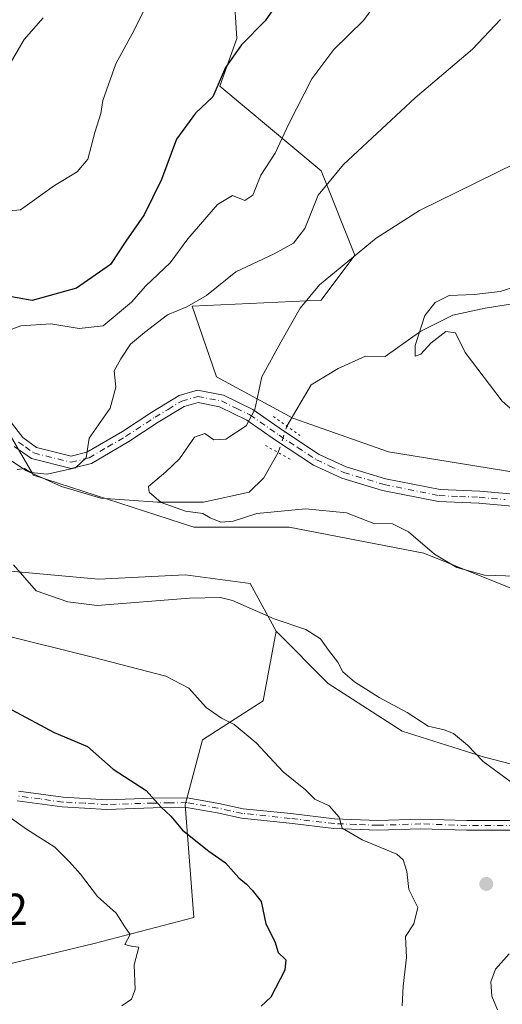
# Model space of a CAD drawing. Units: metres. Extents: x 641085 to 644534, y 4753016 to 4755400.
# Drawn here: x 642409 to 642516, y 4754518 to 4754737 of the extents above; entities that cross this region are included whole.
import ezdxf

# ---------------------------------------------------------------- set-up
doc = ezdxf.new("R2010")
doc.units = ezdxf.units.M
doc.header["$MEASUREMENT"] = 0
doc.linetypes.add('DGN Style 4', pattern=[2.6384748266838614, 1.318413404963828, -0.6592067024819142, 0.001648016756204785, -0.6592067024819142])
doc.linetypes.add('DGN Style 5', pattern=[1.1536117293433497, 0.4944050268614355, -0.6592067024819142])
for name, color, linetype, lineweight in [('Arbolado forestal CxS', 92, 'Continuous', 0), ('Camino Cxs', 7, 'Continuous', 0), ('Camino eje', 30, 'DGN Style 4', 13), ('Corriente natural lineal', 142, 'Continuous', 13), ('Corriente natural lineal oculto', 9, 'DGN Style 4', 13), ('Curva de nivel maestra', 30, 'Continuous', 30), ('Curva de nivel normal', 30, 'Continuous', 0), ('Pista pavimentada Cxs', 135, 'Continuous', 0), ('Pista pavimentada eje', 135, 'DGN Style 4', 0), ('Prado CxS', 92, 'Continuous', 0), ('Puente lineal', 2, 'DGN Style 5', 0), ('Punto de cota en terreno', 7, 'Continuous', 0), ('Rótulo de punto de cota en terreno', 7, 'Continuous', 0)]:
    doc.layers.add(name, color=color, linetype=linetype, lineweight=lineweight)
doc.styles.add('Style-Arial', font='txt')

# ---------------------------------------------------------------- blocks, each defined once
blk = doc.blocks.new('5PATER')
at = {"layer": 'Punto de cota en terreno', "linetype": 'Continuous', "lineweight": 0}
h = blk.add_hatch(color=51, dxfattribs=at)
edge = h.paths.add_edge_path()
edge.add_ellipse((0, 0), major_axis=(-0.1095731443231308, -0.1110710700762829), ratio=0.9994222409660322, start_angle=0, end_angle=360)

msp = doc.modelspace()

# ---------------------------------------------------------------- linework, layer by layer
at = {"layer": 'Arbolado forestal CxS', "color": 92, "linetype": 'Continuous', "lineweight": 0}
for points in [[(642456.5343000004, 4754743.933499999, 852.5872999999993), (642457.1608999996, 4754733.274700001, 850.9643000000069), (642453.4007000001, 4754722.616900001, 850.1511000000029), (642475.9590999996, 4754703.8069, 841.7262999999948), (642483.4785000002, 4754684.996900001, 835.9038), (642475.9583000002, 4754674.965100001, 835.364400000006), (642447.2494999999, 4754673.618899999, 840.2978000000004), (642452.6933000004, 4754657.8661, 836.4977000000072), (642469.6917000003, 4754648.6317, 833.6010999999999), (642490.9974999997, 4754641.1073, 832.5194999999949), (642560.5547000002, 4754629.819700001, 828.7526000000071), (642591.8865, 4754632.326900001, 825.8506000000052), (642593.6369000003, 4754631.9849, 825.8439999999973), (642596.7084999997, 4754631.3849, 825.8852999999945), (642601.2077000003, 4754608.884099999, 828.1762000000017), (642589.9294999996, 4754588.833699999, 831.2538000000059), (642578.6508999999, 4754565.024300001, 835.8579000000027), (642549.8278999999, 4754551.2413, 838.5331000000006), (642524.7657000005, 4754539.963300001, 841.2599000000046), (642518.9313000003, 4754523.341499999, 839.3879000000015), (642519.8981, 4754514.6417, 839.1361000000034)], [(642456.5343000004, 4754743.933499999, 852.5872999999993), (642457.1608999996, 4754733.274700001, 850.9643000000069), (642453.4007000001, 4754722.616900001, 850.1511000000029), (642475.9590999996, 4754703.8069, 841.7262999999948), (642483.4785000002, 4754684.996900001, 835.9038), (642475.9583000002, 4754674.965100001, 835.364400000006), (642447.2494999999, 4754673.618899999, 840.2978000000004), (642452.6933000004, 4754657.8661, 836.4977000000072), (642469.6917000003, 4754648.6317, 833.6010999999999), (642490.9974999997, 4754641.1073, 832.5194999999949), (642560.5547000002, 4754629.819700001, 828.7526000000071), (642591.8865, 4754632.326900001, 825.8506000000052), (642593.6369000003, 4754631.9849, 825.8439999999973), (642596.7084999997, 4754631.3849, 825.8852999999945)], [(642465.9835000001, 4754601.1227, 840.0448000000034), (642477.5773, 4754589.5275, 840.4400000000023), (642494.0028999997, 4754578.8991, 840.3600000000006), (642512.3607000001, 4754573.1009, 839.7638000000006), (642538.4483000003, 4754566.337300001, 838.781799999997), (642561.6381000001, 4754566.3367, 837.2694000000047), (642569.3685, 4754587.5933, 834.5265000000073), (642537.4830999998, 4754603.0527, 835.2458000000044), (642498.8349000001, 4754618.513499999, 834.9903999999952), (642468.8821, 4754624.3113, 835.5338000000047), (642447.6253000004, 4754624.311699999, 835.485400000005), (642411.8759000005, 4754635.907299999, 840.698000000004), (642402.2143000001, 4754652.333500001, 843.7252000000008), (642384.8229, 4754673.590500001, 846.622000000003), (642359.7015000005, 4754687.117900001, 849.9907999999997), (642343.2697000002, 4754686.179099999, 850.9214999999967), (642325.8837000001, 4754685.185699999, 852.3393999999971), (642300.7629000006, 4754679.3895, 854.803899999999), (642275.6407000005, 4754665.863299999, 856.5046000000002), (642249.5525000002, 4754658.134099999, 863.7180999999982), (642230.9382999997, 4754643.6217, 863.8411999999954)], [(642401.2452999996, 4754525.759299999, 859.7758000000031), (642425.4001000002, 4754531.5569, 855.8684000000068), (642447.6231000006, 4754537.3531, 852.4772999999988), (642445.6917000003, 4754562.4747, 849.0862999999954), (642449.5571, 4754576.967499999, 846.1658000000025), (642463.0840999996, 4754585.663100001, 843.2363000000041), (642465.9835000001, 4754601.1227, 840.0448000000034), (642477.5773, 4754589.5275, 840.4400000000023), (642494.0028999997, 4754578.8991, 840.3600000000006), (642512.3607000001, 4754573.1009, 839.7638000000006), (642538.4483000003, 4754566.337300001, 838.781799999997), (642561.6381000001, 4754566.3367, 837.2694000000047), (642569.3685, 4754587.5933, 834.5265000000073), (642537.4830999998, 4754603.0527, 835.2458000000044), (642498.8349000001, 4754618.513499999, 834.9903999999952), (642468.8821, 4754624.3113, 835.5338000000047), (642447.6253000004, 4754624.311699999, 835.485400000005), (642411.8759000005, 4754635.907299999, 840.698000000004), (642402.2143000001, 4754652.333500001, 843.7252000000008)], [(642465.9835000001, 4754601.1227, 840.0448000000034), (642460.1858999999, 4754611.750499999, 838.6591000000044), (642445.6929000001, 4754613.683900001, 838.3620999999986), (642426.3690999999, 4754612.717499999, 838.6419000000024), (642405.1124999998, 4754614.650900001, 840.4948000000004), (642387.7209000001, 4754631.077099999, 841.966499999995), (642369.3624999998, 4754643.638300001, 844.1625999999961), (642344.2417000001, 4754648.469900001, 847.137600000002), (642325.8828999996, 4754649.4363, 848.9774999999937), (642299.7949000001, 4754639.7751, 851.0956000000006), (642285.3015000002, 4754621.4169, 854.8119000000006), (642285.3009000003, 4754602.0931, 859.5911999999954), (642296.8954999996, 4754588.566099999, 861.6781000000047), (642312.3539000005, 4754573.105900001, 866.3301999999967), (642317.1847000001, 4754557.647100001, 869.2994999999937)], [(642317.1847000001, 4754557.647100001, 869.2994999999937), (642345.2050999999, 4754542.1865, 867.6383999999963), (642374.1914999997, 4754531.5581, 863.6502000000038), (642401.2452999996, 4754525.759299999, 859.7758000000031), (642425.4001000002, 4754531.5569, 855.8684000000068), (642447.6231000006, 4754537.3531, 852.4772999999988), (642445.6917000003, 4754562.4747, 849.0862999999954), (642449.5571, 4754576.967499999, 846.1658000000025), (642463.0840999996, 4754585.663100001, 843.2363000000041), (642465.9835000001, 4754601.1227, 840.0448000000034)], [(642317.1847000001, 4754557.647100001, 869.2994999999937), (642345.2050999999, 4754542.1865, 867.6383999999963), (642374.1914999997, 4754531.5581, 863.6502000000038), (642401.2452999996, 4754525.759299999, 859.7758000000031), (642425.4001000002, 4754531.5569, 855.8684000000068), (642447.6231000006, 4754537.3531, 852.4772999999988), (642445.6917000003, 4754562.4747, 849.0862999999954), (642449.5571, 4754576.967499999, 846.1658000000025), (642463.0840999996, 4754585.663100001, 843.2363000000041), (642465.9835000001, 4754601.1227, 840.0448000000034)]]:
    msp.add_polyline3d(points, dxfattribs=at)
msp.add_polyline3d([(642465.9835000001, 4754601.1227, 840.0448000000034), (642463.0840999996, 4754585.663100001, 843.2363000000041), (642449.5571, 4754576.967499999, 846.1658000000025), (642445.6917000003, 4754562.4747, 849.0862999999954), (642447.6231000006, 4754537.3531, 852.4772999999988), (642425.4001000002, 4754531.5569, 855.8684000000068), (642401.2452999996, 4754525.759299999, 859.7758000000031), (642374.1914999997, 4754531.5581, 863.6502000000038), (642345.2050999999, 4754542.1865, 867.6383999999963), (642317.1847000001, 4754557.647100001, 869.2994999999937), (642312.3539000005, 4754573.105900001, 866.3301999999967), (642296.8954999996, 4754588.566099999, 861.6781000000047), (642285.3009000003, 4754602.0931, 859.5911999999954), (642285.3015000002, 4754621.4169, 854.8119000000006), (642299.7949000001, 4754639.7751, 851.0956000000006), (642325.8828999996, 4754649.4363, 848.9774999999937), (642344.2417000001, 4754648.469900001, 847.137600000002), (642369.3624999998, 4754643.638300001, 844.1625999999961), (642387.7209000001, 4754631.077099999, 841.966499999995), (642405.1124999998, 4754614.650900001, 840.4948000000004), (642426.3690999999, 4754612.717499999, 838.6419000000024), (642445.6929000001, 4754613.683900001, 838.3620999999986), (642460.1858999999, 4754611.750499999, 838.6591000000044)], close=True, dxfattribs=at)
at = {"layer": 'Camino Cxs', "color": 7, "linetype": 'Continuous', "lineweight": 0}
for points in [[(642408.5601000005, 4754565.4801, 860.056500000006), (642418.5100999996, 4754564.1501, 859.7063999999956), (642428.2401000002, 4754563.590100001, 857.303899999999), (642438.5100999996, 4754563.9101, 853.2940999999993), (642446.1501000002, 4754564.020099999, 851.3004999999977), (642453.1901000004, 4754562.770099999, 849.4187999999995), (642458.6101000002, 4754561.590100001, 848.5622000000004), (642469.1901000004, 4754560.4801, 848.3588000000019), (642478.9600999998, 4754559.350099999, 846.3729000000021), (642488.6001000004, 4754558.970100001, 845.2418000000034), (642498.1601, 4754559.280099999, 844.4597999999969), (642508.4101, 4754558.9301, 843.5086000000011), (642519.2600999996, 4754558.940099999, 843.0141000000004)], [(642408.5601000005, 4754565.4801, 860.056500000006), (642418.5100999996, 4754564.1501, 859.7063999999956), (642428.2401000002, 4754563.590100001, 857.303899999999), (642438.5100999996, 4754563.9101, 853.2940999999993), (642446.1501000002, 4754564.020099999, 851.3004999999977), (642453.1901000004, 4754562.770099999, 849.4187999999995), (642458.6101000002, 4754561.590100001, 848.5622000000004), (642469.1901000004, 4754560.4801, 848.3588000000019), (642478.9600999998, 4754559.350099999, 846.3729000000021), (642488.6001000004, 4754558.970100001, 845.2418000000034), (642498.1601, 4754559.280099999, 844.4597999999969), (642508.4101, 4754558.9301, 843.5086000000011), (642519.2600999996, 4754558.940099999, 843.0141000000004)], [(642519.2301000003, 4754556.780099999, 843.3046000000032), (642508.3800999997, 4754556.770099999, 844.3696000000054), (642498.1601, 4754557.120100001, 844.1300000000047), (642488.5900999998, 4754556.8101, 845.2094999999972), (642478.8000999996, 4754557.200099999, 846.6624000000012), (642468.9600999998, 4754558.340100001, 848.786699999997), (642458.2701000003, 4754559.460100001, 849.0096999999952), (642452.7801000001, 4754560.6501, 850.5555000000023), (642445.9700999996, 4754561.860099999, 851.3614999999991), (642438.5601000005, 4754561.7601, 852.999299999996), (642428.2100999998, 4754561.440099999, 858.7100000000064), (642418.3101000005, 4754562.0001, 859.4244999999937), (642408.2901, 4754563.350099999, 859.6499999999943)], [(642519.2301000003, 4754556.780099999, 843.3046000000032), (642508.3800999997, 4754556.770099999, 844.3696000000054), (642498.1601, 4754557.120100001, 844.1300000000047), (642488.5900999998, 4754556.8101, 845.2094999999972), (642478.8000999996, 4754557.200099999, 846.6624000000012), (642468.9600999998, 4754558.340100001, 848.786699999997), (642458.2701000003, 4754559.460100001, 849.0096999999952), (642452.7801000001, 4754560.6501, 850.5555000000023), (642445.9700999996, 4754561.860099999, 851.3614999999991), (642438.5601000005, 4754561.7601, 852.999299999996), (642428.2100999998, 4754561.440099999, 858.7100000000064), (642418.3101000005, 4754562.0001, 859.4244999999937), (642408.2901, 4754563.350099999, 859.6499999999943)]]:
    msp.add_polyline3d(points, dxfattribs=at)
at = {"layer": 'Camino eje', "color": 30, "linetype": 'DGN Style 4', "lineweight": 13}
msp.add_polyline3d([(642519.2451, 4754557.860099999, 842.9973999999929), (642508.3951000003, 4754557.850099999, 843.766699999993), (642498.1601, 4754558.200099999, 844.1187999999967), (642488.5950999996, 4754557.890100001, 844.9094999999943), (642483.7001, 4754558.085100001, 845.2238999999972), (642478.8800999997, 4754558.2751, 846.4043999999994), (642469.0751, 4754559.4101, 848.5822999999947), (642458.4401000004, 4754560.5251, 848.7774000000064), (642455.6951000001, 4754561.120100001, 849.3822999999975), (642452.9851000002, 4754561.710100001, 849.8460999999952), (642446.0601000005, 4754562.940099999, 850.939599999998), (642442.2401000002, 4754562.8851, 852.0774999999995), (642438.5351, 4754562.835100001, 852.5170000000071), (642428.2251000004, 4754562.515100001, 857.6257000000041), (642423.2751000002, 4754562.795100001, 859.3515000000043), (642418.4101, 4754563.075099999, 859.2963000000019), (642413.4001000002, 4754563.7501, 859.1058000000049), (642408.4250999996, 4754564.415100001, 859.8448999999965)], dxfattribs=at)
at = {"layer": 'Corriente natural lineal', "color": 142, "linetype": 'Continuous', "lineweight": 13}
for points in [[(642468.3306, 4754646.866900001, 833.8969999999972), (642473.7301000003, 4754656.0701, 833.5703999999969), (642479.7600999996, 4754659.690099999, 832.9470000000001), (642485.8701, 4754662.460100001, 832.3176999999997), (642490.2500999998, 4754662.380100001, 831.5953000000009), (642498.1601, 4754668.0101, 831.1955000000017), (642505.3201000001, 4754671.640100001, 830.6687999999995), (642512.5000999998, 4754673.1601, 829.5182000000059), (642520.0500999996, 4754674.3201, 829.5491000000038)], [(642403.9801000003, 4754641.170100001, 841.9219000000012), (642410.1901000004, 4754636.940099999, 841.0483999999997), (642418.1501000002, 4754633.380100001, 839.0976999999986), (642426.8800999997, 4754630.8201, 837.4152000000031), (642439.5401, 4754629.940099999, 835.2863000000071), (642449.7500999998, 4754629.920100001, 834.2495000000055), (642459.9401000004, 4754632.130100001, 833.4005999999936), (642463.2100999998, 4754635.360099999, 833.5089000000008), (642466.4231000004, 4754640.9628, 834.1687999999995)]]:
    msp.add_polyline3d(points, dxfattribs=at)
at = {"layer": 'Corriente natural lineal oculto', "color": 9, "linetype": 'DGN Style 4', "lineweight": 13, "extrusion": (0.01345461693246874, 0.0416447726622115, 0.9990418841035211), "elevation": 207483.4511706407, "flags": 128}
msp.add_lwpolyline([(850385.0423024157, -4717326.613994716), (850385.0423024158, -4717332.824536424)], dxfattribs=at)
at = {"layer": 'Curva de nivel maestra', "color": 30, "linetype": 'Continuous', "lineweight": 30, "elevation": 850, "flags": 128}
for points in [[(642466.9000000004, 4754742.220100001), (642463.4699999997, 4754737.220100001), (642458.2199999997, 4754731.880100001), (642454.7000000002, 4754726.8201), (642451.8300000001, 4754720.2601), (642447.9800000006, 4754716.600099999), (642443.7800000003, 4754710.8301), (642440.4199999999, 4754701.880100001), (642436.5199999996, 4754693.960100001), (642432.4900000002, 4754688.120100001), (642429.0700000003, 4754682.9101), (642421.5, 4754677.600099999), (642411.5999999996, 4754674.850099999), (642404.9199999999, 4754676.090100001)], [(642407.0999999996, 4754583.600099999), (642416.4600000001, 4754578.600099999), (642423.9400000004, 4754575.420100001), (642429.6500000004, 4754570.420100001), (642437.0199999996, 4754565.670100001), (642440.2400000002, 4754562.020099999), (642442.4800000006, 4754559.9301), (642445.1200000001, 4754556.8101), (642450.9699999997, 4754552.0801), (642454.6799999997, 4754549.5001), (642457.6600000003, 4754546.140100001), (642459.3300000001, 4754544.780099999), (642460.5800000001, 4754543.440099999), (642462.5999999996, 4754540.880100001), (642463.6699999999, 4754535.9001), (642465.6600000003, 4754531.950099999), (642466.4199999999, 4754529.5601), (642468.0999999996, 4754527.920100001), (642467.9199999999, 4754525.5701), (642464.7599999999, 4754519.550100001), (642462.6100000005, 4754517.5801)]]:
    msp.add_lwpolyline(points, dxfattribs=at)
at = {"layer": 'Curva de nivel normal', "color": 30, "linetype": 'Continuous', "lineweight": 0, "flags": 128}
for points, elevation in [([(642490.4000000004, 4754744.100000001), (642485.4000000004, 4754737.32), (642478.79, 4754730.859999999), (642473.9400000004, 4754724.310000001), (642468.79, 4754714.279999999), (642465.7599999999, 4754707.720000001), (642462.5300000003, 4754702.84), (642460.7599999999, 4754698.32), (642458.9699999997, 4754697.189999999), (642456.2599999999, 4754698.26), (642452.9100000003, 4754696.25), (642446.2999999998, 4754688.59), (642442.3300000001, 4754683.24), (642436.9199999999, 4754678.109999999), (642433.7400000002, 4754674.52), (642427.4000000004, 4754669.24), (642422.0700000003, 4754668.640000001), (642415.7400000002, 4754669.65), (642409.0700000003, 4754669.230000001), (642405.7400000002, 4754667.930000001)], 845), ([(642437.1500000004, 4754740.880000001), (642434.29, 4754735.140000001), (642430.2599999999, 4754727.630000001), (642427.3099999997, 4754719.449999999), (642426.9100000003, 4754716.560000001), (642425.5599999997, 4754712.350000001), (642423.9800000006, 4754706.380000001), (642421.6200000001, 4754703.529999999), (642416.5999999996, 4754700.5), (642409.0199999996, 4754695.09), (642403.8799999999, 4754694.640000001)], 855), ([(642414.0199999996, 4754737.92), (642409.8099999997, 4754733.060000001), (642404.9000000004, 4754724.680000001)], 860), ([(642515.9400000004, 4754737.550000001), (642509.7100000001, 4754730.890000001), (642496.9000000004, 4754720.08), (642480.9699999997, 4754705.180000001), (642475.3499999996, 4754698.369999999), (642472.3099999997, 4754690.91), (642469.8300000001, 4754687.640000001), (642465.4900000002, 4754685.27), (642456.9699999997, 4754681.300000001), (642450.4400000004, 4754676), (642446.0700000003, 4754673.470000001), (642441.7400000002, 4754671.67), (642436.6299999999, 4754667.710000001), (642433.5, 4754665.140000001), (642431.3200000003, 4754661.880000001), (642429.8600000005, 4754659.220000001), (642430.2599999999, 4754655.550000001), (642428.9400000004, 4754650.880000001), (642424.2699999996, 4754644.199999999), (642423.5899999999, 4754639.800000001), (642421.2800000003, 4754637.560000001), (642414.9400000004, 4754636.17), (642411.3300000001, 4754636.51), (642409.8600000005, 4754637.42), (642408.2699999996, 4754637.230000001)], 840), ([(642532.0700000003, 4754711.699999999), (642497.8600000005, 4754694.91), (642488.2400000002, 4754688.76), (642475.5899999999, 4754678.390000001), (642471.3300000001, 4754673.15), (642466.9800000006, 4754665.619999999), (642462.7800000003, 4754657.82), (642461.2000000002, 4754650.560000001), (642459.2699999996, 4754646.92), (642454.7400000002, 4754643.930000001), (642452.0700000003, 4754643.83), (642450.0700000003, 4754645.220000001), (642447.7400000002, 4754644.42), (642444.4000000004, 4754639.560000001), (642441.3399999999, 4754636.67), (642437.4800000006, 4754633.430000001), (642437.6699999999, 4754632.17), (642440.2999999998, 4754629.84), (642445.79, 4754627.939999999), (642449.5999999996, 4754627.41), (642451.2599999999, 4754626.41), (642453.6600000003, 4754625.439999999), (642456.3600000005, 4754625.689999999), (642461.6399999997, 4754627.42), (642472.5300000003, 4754628.42), (642481.5999999996, 4754627.51), (642487.7400000002, 4754625.140000001), (642491.8399999999, 4754625.060000001), (642495.4400000004, 4754623.300000001), (642501.2100000001, 4754618.289999999), (642506.2000000002, 4754615.350000001), (642512.3700000001, 4754613.67), (642519.4000000004, 4754613.41)], 835), ([(642520.7699999996, 4754678.460000001), (642515.8499999996, 4754676.890000001), (642510.0700000003, 4754676.199999999), (642504.5300000003, 4754676.01), (642501.4100000003, 4754674.449999999), (642499.0800000001, 4754671.550000001), (642496.9199999999, 4754664.83), (642496.9299999997, 4754662.5), (642498.1799999997, 4754662.939999999), (642500.4000000004, 4754665.34), (642503.7400000002, 4754667.960000001), (642505.9000000004, 4754667.67), (642508.04, 4754663.300000001), (642516.3099999997, 4754652.460000001), (642531.7300000006, 4754638.880000001)], 830.0000000000001), ([(642407.4000000004, 4754615.92), (642412.4500000002, 4754610.15), (642419.54, 4754607.680000001), (642426.0700000003, 4754606.850000001), (642446.6699999999, 4754608.5), (642453.5899999999, 4754608.65), (642456.2000000002, 4754607.970000001), (642465.5, 4754603.939999999), (642472.5599999997, 4754601.51), (642475.8399999999, 4754599.439999999), (642477.6399999997, 4754596.9), (642479.7100000001, 4754594.279999999), (642480.8399999999, 4754592.09), (642483.3799999999, 4754589.859999999), (642488.9000000004, 4754586.380000001), (642495.1799999997, 4754583), (642499.8300000001, 4754579.970000001), (642503.3899999997, 4754579.199999999), (642505.5, 4754578.310000001), (642508.6100000005, 4754575.74), (642512.04, 4754572.09), (642518.8399999999, 4754567.140000001)], 840), ([(642404.4100000003, 4754600.470000001), (642425.3399999999, 4754595.32), (642441.3899999997, 4754591.109999999), (642446.4800000006, 4754588.439999999), (642450.3600000005, 4754584.140000001), (642453.7599999999, 4754581.730000001), (642456.5999999996, 4754580.350000001), (642461.5199999996, 4754576.230000001), (642467.5199999996, 4754569.779999999), (642472.5199999996, 4754565.800000001), (642474.54, 4754563.720000001), (642477.7800000003, 4754562.230000001), (642479.9600000001, 4754559.680000001), (642480.6600000003, 4754557.279999999), (642485.0899999999, 4754554.67), (642492.8300000001, 4754551.42), (642494.2199999997, 4754550.180000001), (642495.0599999997, 4754547.550000001), (642495.5, 4754543.550000001), (642497.5199999996, 4754539.550000001), (642496.6399999997, 4754535.880000001), (642494.7400000002, 4754533.109999999), (642494.9600000001, 4754528.439999999), (642494.2699999996, 4754522.02), (642494.0599999997, 4754517.600000001)], 845), ([(642403.8700000001, 4754561.560000001), (642410.3600000005, 4754557), (642416.6600000003, 4754553.02), (642419.8899999997, 4754549.75), (642422.3600000005, 4754547.01), (642426.1399999997, 4754542), (642430.2999999998, 4754538.33), (642432.2199999997, 4754535.220000001), (642433.4000000004, 4754533.529999999), (642432.2300000006, 4754531.32), (642434.0300000003, 4754530.9), (642435.3600000005, 4754530.689999999), (642434.3099999997, 4754526.789999999), (642434.5300000003, 4754521.289999999), (642433.7199999997, 4754519.109999999), (642431.5700000003, 4754517.600000001)], 855), ([(642517.8899999997, 4754529.220000001), (642514.8399999999, 4754525.82), (642513.8200000003, 4754522.960000001), (642513.9900000002, 4754519.82), (642515.2999999998, 4754516.77)], 840)]:
    msp.add_lwpolyline(points, dxfattribs=dict(at, elevation=elevation))
at = {"layer": 'Pista pavimentada Cxs', "color": 135, "linetype": 'Continuous', "lineweight": 0}
for points in [[(642403.7801000001, 4754651.5801, 850.0982999999978), (642409.5000999998, 4754644.3101, 847.8264999999956), (642412.5601000005, 4754642.120100001, 845.1340000000055), (642420.2701000003, 4754640.200099999, 844.2394000000058), (642423.7600999996, 4754641.0701, 844.3947999999947), (642431.7001, 4754645.690099999, 842.8559999999999), (642438.2701000003, 4754650.0101, 838.9162000000069), (642444.3601000002, 4754653.700099999, 838.1956999999966), (642448.4200999998, 4754654.870100001, 838.3655), (642454.2200999996, 4754653.7601, 837.0448999999935), (642460.7801000001, 4754650.550100001, 836.1659999999974), (642467.3501000004, 4754645.950099999, 836.3656000000047), (642475.5701000001, 4754640.550100001, 835.3141000000034), (642481.5401, 4754637.7601, 834.4965999999987), (642490.3201000001, 4754635.1501, 834.2428999999976), (642502.4600999998, 4754632.710100001, 833.5337000000001), (642511.3000999996, 4754632.350099999, 832.7366999999941), (642523.0701000001, 4754631.300100001, 833.4477999999945)], [(642403.7801000001, 4754651.5801, 850.0982999999978), (642409.5000999998, 4754644.3101, 847.8264999999956), (642412.5601000005, 4754642.120100001, 845.1340000000055), (642420.2701000003, 4754640.200099999, 844.2394000000058), (642423.7600999996, 4754641.0701, 844.3947999999947), (642431.7001, 4754645.690099999, 842.8559999999999), (642438.2701000003, 4754650.0101, 838.9162000000069), (642444.3601000002, 4754653.700099999, 838.1956999999966), (642448.4200999998, 4754654.870100001, 838.3655), (642454.2200999996, 4754653.7601, 837.0448999999935), (642460.7801000001, 4754650.550100001, 836.1659999999974), (642467.3501000004, 4754645.950099999, 836.3656000000047), (642475.5701000001, 4754640.550100001, 835.3141000000034), (642481.5401, 4754637.7601, 834.4965999999987), (642490.3201000001, 4754635.1501, 834.2428999999976), (642502.4600999998, 4754632.710100001, 833.5337000000001), (642511.3000999996, 4754632.350099999, 832.7366999999941), (642523.0701000001, 4754631.300100001, 833.4477999999945)], [(642522.7301000003, 4754628.630100001, 833.8782999999967), (642511.1201, 4754629.6601, 834.0212999999932), (642502.1401000004, 4754630.030099999, 834.2887999999948), (642489.6700999998, 4754632.540100001, 833.4912999999942), (642480.5900999998, 4754635.2401, 836.0893000000069), (642474.2500999998, 4754638.190099999, 835.3288000000031), (642465.8400999998, 4754643.7301, 836.0402999999933), (642459.4101, 4754648.2301, 835.9760999999999), (642453.3601000002, 4754651.1801, 837.2118000000046), (642448.5500999996, 4754652.100099999, 837.3322000000044), (642445.4501, 4754651.210100001, 838.1067999999942), (642439.7001, 4754647.7401, 839.2301000000008), (642433.1201, 4754643.4101, 844.8264000000055), (642424.7801000001, 4754638.550100001, 847.5215000000027), (642420.2701000003, 4754637.4301, 845.8735000000015), (642411.4101, 4754639.640100001, 845.8294000000025), (642407.6201, 4754642.340100001, 845.3000999999931)], [(642587.3400999998, 4754621.780099999, 829.1518000000069), (642585.7901, 4754621.670100001, 829.5007999999943), (642576.6700999998, 4754621.970100001, 831.0890000000073), (642563.5100999996, 4754622.9801, 831.4651000000014), (642552.0500999996, 4754623.950099999, 832.6714000000065), (642537.3901000004, 4754626.200099999, 833.6273999999976), (642522.7301000003, 4754628.630100001, 833.8782999999967), (642511.1201, 4754629.6601, 834.0212999999932), (642502.1401000004, 4754630.030099999, 834.2887999999948), (642489.6700999998, 4754632.540100001, 833.4912999999942), (642480.5900999998, 4754635.2401, 836.0893000000069), (642474.2500999998, 4754638.190099999, 835.3288000000031), (642465.8400999998, 4754643.7301, 836.0402999999933), (642459.4101, 4754648.2301, 835.9760999999999), (642453.3601000002, 4754651.1801, 837.2118000000046), (642448.5500999996, 4754652.100099999, 837.3322000000044), (642445.4501, 4754651.210100001, 838.1067999999942), (642439.7001, 4754647.7401, 839.2301000000008), (642433.1201, 4754643.4101, 844.8264000000055), (642424.7801000001, 4754638.550100001, 847.5215000000027), (642420.2701000003, 4754637.4301, 845.8735000000015), (642411.4101, 4754639.640100001, 845.8294000000025), (642407.6201, 4754642.340100001, 845.3000999999931)]]:
    msp.add_polyline3d(points, dxfattribs=at)
at = {"layer": 'Pista pavimentada eje', "color": 135, "linetype": 'DGN Style 4', "lineweight": 0}
msp.add_polyline3d([(642408.5601000005, 4754643.325099999, 846.3790000000008), (642410.0900999998, 4754642.2301, 845.2397000000057), (642411.9851000002, 4754640.880100001, 845.4496000000073), (642420.2701000003, 4754638.815099999, 845.0562000000064), (642424.2701000003, 4754639.8101, 845.9352999999975), (642428.4401000004, 4754642.2401, 845.5228000000062), (642432.4101, 4754644.550100001, 843.9499000000069), (642438.9851000002, 4754648.8751, 839.0399999999937), (642441.8601000002, 4754650.610099999, 838.405700000003), (642444.9051000001, 4754652.4551, 837.506899999993), (642448.4851000002, 4754653.485099999, 837.6080999999978), (642453.7901, 4754652.470100001, 836.5969999999944), (642457.0701000001, 4754650.8651, 836.6554999999935), (642460.0950999996, 4754649.390100001, 836.0513999999966), (642466.5950999996, 4754644.840100001, 836.1261999999988), (642470.7050999999, 4754642.140100001, 835.5169000000024), (642474.9101, 4754639.370100001, 835.3191999999982), (642477.8951000003, 4754637.975099999, 835.1584000000004), (642481.0651000004, 4754636.5001, 835.1209999999992), (642489.9951, 4754633.845100001, 833.8460000000051), (642502.3000999996, 4754631.370100001, 833.7691999999952), (642506.7901, 4754631.1851, 833.5038999999962), (642511.2100999998, 4754631.005100001, 833.3785999999964), (642517.0151000004, 4754630.4901, 833.5976999999984)], dxfattribs=at)
at = {"layer": 'Prado CxS', "color": 92, "linetype": 'Continuous', "lineweight": 0}
for points in [[(642748.5844999999, 4754478.814300001, 806.1923999999999), (642733.2468999998, 4754527.195900001, 811.2848999999987), (642753.5586999999, 4754532.003500001, 809.3034000000043), (642773.6118999999, 4754538.2729, 808.9533999999985), (642776.1189000001, 4754550.812700001, 809.0458000000073), (642757.0349000003, 4754569.6689, 809.6370000000024), (642708.2666999997, 4754591.400699999, 815.554999999993), (642681.0494999997, 4754614.902899999, 819.0650000000023), (642617.6605000002, 4754627.290300001, 825.4392999999982), (642596.7084999997, 4754631.3849, 825.8852999999945), (642593.6369000003, 4754631.9849, 825.8439999999973), (642591.8865, 4754632.326900001, 825.8506000000052), (642560.5547000002, 4754629.819700001, 828.7526000000071), (642490.9974999997, 4754641.1073, 832.5194999999949), (642469.6917000003, 4754648.6317, 833.6010999999999), (642452.6933000004, 4754657.8661, 836.4977000000072), (642447.2494999999, 4754673.618899999, 840.2978000000004), (642475.9583000002, 4754674.965100001, 835.364400000006), (642483.4785000002, 4754684.996900001, 835.9038), (642475.9590999996, 4754703.8069, 841.7262999999948), (642453.4007000001, 4754722.616900001, 850.1511000000029), (642457.1608999996, 4754733.274700001, 850.9643000000069), (642456.5343000004, 4754743.933499999, 852.5872999999993)], [(642456.5343000004, 4754743.933499999, 852.5872999999993), (642457.1608999996, 4754733.274700001, 850.9643000000069), (642453.4007000001, 4754722.616900001, 850.1511000000029), (642475.9590999996, 4754703.8069, 841.7262999999948), (642483.4785000002, 4754684.996900001, 835.9038), (642475.9583000002, 4754674.965100001, 835.364400000006), (642447.2494999999, 4754673.618899999, 840.2978000000004), (642452.6933000004, 4754657.8661, 836.4977000000072), (642469.6917000003, 4754648.6317, 833.6010999999999), (642490.9974999997, 4754641.1073, 832.5194999999949), (642560.5547000002, 4754629.819700001, 828.7526000000071), (642591.8865, 4754632.326900001, 825.8506000000052), (642593.6369000003, 4754631.9849, 825.8439999999973), (642596.7084999997, 4754631.3849, 825.8852999999945)], [(642465.9835000001, 4754601.1227, 840.0448000000034), (642477.5773, 4754589.5275, 840.4400000000023), (642494.0028999997, 4754578.8991, 840.3600000000006), (642512.3607000001, 4754573.1009, 839.7638000000006), (642538.4483000003, 4754566.337300001, 838.781799999997), (642561.6381000001, 4754566.3367, 837.2694000000047), (642569.3685, 4754587.5933, 834.5265000000073), (642537.4830999998, 4754603.0527, 835.2458000000044), (642498.8349000001, 4754618.513499999, 834.9903999999952), (642468.8821, 4754624.3113, 835.5338000000047), (642447.6253000004, 4754624.311699999, 835.485400000005), (642411.8759000005, 4754635.907299999, 840.698000000004), (642402.2143000001, 4754652.333500001, 843.7252000000008), (642384.8229, 4754673.590500001, 846.622000000003), (642359.7015000005, 4754687.117900001, 849.9907999999997), (642343.2697000002, 4754686.179099999, 850.9214999999967), (642325.8837000001, 4754685.185699999, 852.3393999999971), (642300.7629000006, 4754679.3895, 854.803899999999), (642275.6407000005, 4754665.863299999, 856.5046000000002), (642249.5525000002, 4754658.134099999, 863.7180999999982), (642230.9382999997, 4754643.6217, 863.8411999999954)], [(642402.2143000001, 4754652.333500001, 843.7252000000008), (642411.8759000005, 4754635.907299999, 840.698000000004), (642447.6253000004, 4754624.311699999, 835.485400000005), (642468.8821, 4754624.3113, 835.5338000000047), (642498.8349000001, 4754618.513499999, 834.9903999999952), (642537.4830999998, 4754603.0527, 835.2458000000044), (642569.3685, 4754587.5933, 834.5265000000073), (642561.6381000001, 4754566.3367, 837.2694000000047), (642538.4483000003, 4754566.337300001, 838.781799999997), (642512.3607000001, 4754573.1009, 839.7638000000006), (642494.0028999997, 4754578.8991, 840.3600000000006), (642477.5773, 4754589.5275, 840.4400000000023), (642465.9835000001, 4754601.1227, 840.0448000000034), (642460.1858999999, 4754611.750499999, 838.6591000000044), (642445.6929000001, 4754613.683900001, 838.3620999999986), (642426.3690999999, 4754612.717499999, 838.6419000000024), (642405.1124999998, 4754614.650900001, 840.4948000000004)], [(642465.9835000001, 4754601.1227, 840.0448000000034), (642460.1858999999, 4754611.750499999, 838.6591000000044), (642445.6929000001, 4754613.683900001, 838.3620999999986), (642426.3690999999, 4754612.717499999, 838.6419000000024), (642405.1124999998, 4754614.650900001, 840.4948000000004), (642387.7209000001, 4754631.077099999, 841.966499999995), (642369.3624999998, 4754643.638300001, 844.1625999999961), (642344.2417000001, 4754648.469900001, 847.137600000002), (642325.8828999996, 4754649.4363, 848.9774999999937), (642299.7949000001, 4754639.7751, 851.0956000000006), (642285.3015000002, 4754621.4169, 854.8119000000006), (642285.3009000003, 4754602.0931, 859.5911999999954), (642296.8954999996, 4754588.566099999, 861.6781000000047), (642312.3539000005, 4754573.105900001, 866.3301999999967), (642317.1847000001, 4754557.647100001, 869.2994999999937)]]:
    msp.add_polyline3d(points, dxfattribs=at)
at = {"layer": 'Puente lineal', "color": 2, "linetype": 'DGN Style 5', "lineweight": 0, "extrusion": (0.5854989145598107, 0.8106694645956004, 0.002457686222055716), "elevation": 4230613.596148183, "flags": 128}
msp.add_lwpolyline([(2263021.633580983, -9561.17032193216), (2263017.944990489, -9561.00582143535), (2263014.356383788, -9561.57382315078)], dxfattribs=at)
at = {"layer": 'Puente lineal', "color": 2, "linetype": 'DGN Style 5', "lineweight": 0, "extrusion": (0.4716754313758365, 0.7874483294704249, 0.3967964413281148), "elevation": 4047401.481888192, "flags": 128}
msp.add_lwpolyline([(1892067.396876497, -1748716.136976285), (1892064.148615362, -1748716.398876561), (1892060.842044723, -1748716.660667893)], dxfattribs=at)

# ---------------------------------------------------------------- block references
at = {"layer": 'Punto de cota en terreno', "color": 7, "linetype": 'Continuous', "lineweight": 0, "xscale": 10, "yscale": 10, "zscale": 10}
msp.add_blockref('5PATER', (642512.7699999996, 4754544.810000001, 842.4199999999984), dxfattribs=at)

# ---------------------------------------------------------------- texts
at = {"layer": 'Rótulo de punto de cota en terreno', "color": 7, "linetype": 'Continuous', "lineweight": 0, "style": 'Style-Arial'}
msp.add_text('863,12', height=7.000000000000002, dxfattribs=at).set_placement((642381.4978, 4754535.637800001))

doc.saveas('drawing.dxf')
